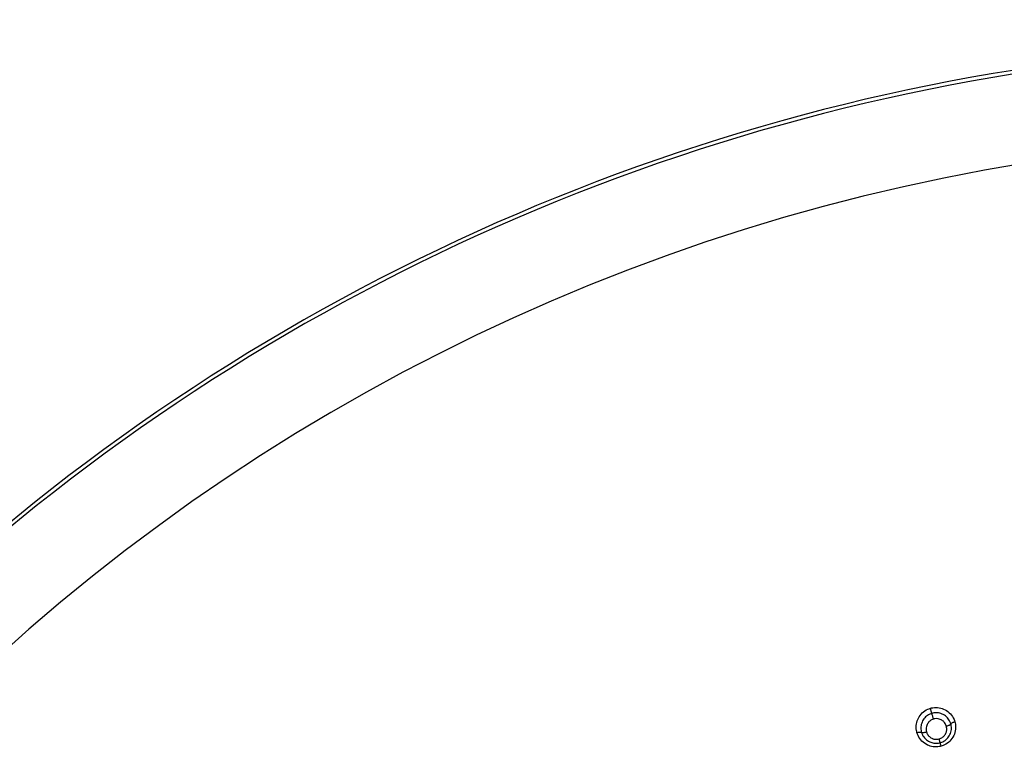
# Model space of a CAD drawing. Units: millimetres. Extents: x 5 to 1214, y -62 to 205.
# Drawn here: x 41 to 45, y 184 to 187 of the extents above; entities that cross this region are included whole.
import ezdxf

# ---------------------------------------------------------------- set-up
doc = ezdxf.new("R2010")
doc.units = ezdxf.units.MM
doc.layers.add('FORMAT', color=7, linetype='Continuous')
doc.styles.add('SLDTEXTSTYLE0', font='TXT', dxfattribs={"width": 0.75})
doc.dimstyles.new('SLDDIMSTYLE1', dxfattribs={"dimtxt": 3.96875, "dimasz": 3.439583, "dimexe": 0, "dimexo": 0.0625, "dimgap": 0.992188, "dimtad": 1, "dimdec": 0, "dimlfac": 5, "dimrnd": 1e-09, "dimzin": 12, "dimdsep": 46, "dimtxsty": 'SLDTEXTSTYLE0', "dimsah": 1, "dimcen": 0, "dimadec": 0, "dimazin": 3, "dimtfac": 1, "dimtmove": 0, "dimatfit": 3, "dimfxl": 0, "dimfrac": 2, "dimtolj": 1, "dimtzin": 12, "dimarcsym": 0})

# ---------------------------------------------------------------- blocks, each defined once
blk = doc.blocks.new('_D_2')
at = {"layer": 'FORMAT'}
for p, q in [((38.8032, 182.8653), (21.233, 193.0095)), ((38.8032, 182.8653), (53.5257, 174.3653)), ((53.5257, 174.3653), (59.2541, 171.058))]:
    blk.add_line(p, q, dxfattribs=at)
for points in [[(38.8032, 182.8653), (36.0891, 185.0434), (35.5599, 184.1268)], [(53.5257, 174.3653), (56.2399, 172.1872), (56.769, 173.1038)]]:
    blk.add_solid(points, dxfattribs=at)
at = {"layer": 'FORMAT', "char_height": 3.96875, "attachment_point": 1, "rotation": 330, "style": 'SLDTEXTSTYLE0'}
for s, insert in [('%%c', (23.7757, 197.4137)), ('(Y)', (28.9637, 194.4184))]:
    blk.add_mtext(s, dxfattribs=dict(at, insert=insert))

msp = doc.modelspace()

# ---------------------------------------------------------------- linework, layer by layer
at = {"color": 7, "linetype": 'Continuous', "lineweight": 25}
for p, q in [((44.5754, 184.3597), (44.5754, 184.3598)), ((44.4564, 184.3256), (44.4564, 184.3255))]:
    msp.add_line(p, q, dxfattribs=at)
msp.add_arc((46.1645, 178.6153), 8.5, 357.21108, 304.96146, dxfattribs=at)
at = {"color": 8, "linetype": 'Continuous', "lineweight": 25}
for radius, start, end in [(8.4848, 357.25398, 304.96138), (8.1202, 358.27856, 304.95966)]:
    msp.add_arc((46.1645, 178.6153), radius, start, end, dxfattribs=at)
at = {"color": 7, "linetype": 'Continuous', "lineweight": 25}
for points, knots in [([(44.4381, 184.324), (44.4373, 184.3271), (44.4346, 184.3387), (44.4343, 184.3594), (44.4431, 184.3841), (44.4586, 184.4052), (44.4767, 184.4178), (44.4887, 184.4219), (44.4924, 184.4231)], [0, 0, 0, 0, 0.077052, 0.290001, 0.488757, 0.697895, 0.90728, 1, 1, 1, 1]), ([(44.4924, 184.4231), (44.4957, 184.4239), (44.5072, 184.4267), (44.5281, 184.4266), (44.5533, 184.4178), (44.575, 184.4015), (44.5867, 184.3829), (44.5907, 184.3713), (44.5917, 184.3682)], [0, 0, 0, 0, 0.07794, 0.282061, 0.48287, 0.703784, 0.920074, 1, 1, 1, 1]), ([(44.4984, 184.4023), (44.4983, 184.4025), (44.4982, 184.4029), (44.4974, 184.4058), (44.4961, 184.4102), (44.4945, 184.4158), (44.4932, 184.4203), (44.4926, 184.4227), (44.4924, 184.4231)], [0, 0, 0, 0, 0.189911, 0.379834, 0.5698, 0.75994, 0.961566, 1, 1, 1, 1]), ([(44.4984, 184.4023), (44.4984, 184.4023), (44.4954, 184.4013), (44.4861, 184.3982), (44.4722, 184.3884), (44.4603, 184.372), (44.4534, 184.353), (44.4537, 184.3371), (44.4559, 184.3281), (44.4564, 184.3256), (44.4564, 184.3255)], [0, 0, 0, 0, 0.000122, 0.095047, 0.299521, 0.508313, 0.710014, 0.919338, 0.999878, 1, 1, 1, 1]), ([(44.505, 184.3792), (44.5025, 184.3784), (44.496, 184.3762), (44.4884, 184.3703), (44.481, 184.3613), (44.476, 184.3507), (44.4743, 184.338), (44.476, 184.3307), (44.4768, 184.3273)], [0, 0, 0, 0, 0.1199953, 0.3110504, 0.4236218, 0.6535617, 0.8386902, 1, 1, 1, 1]), ([(44.5754, 184.3597), (44.5754, 184.3597), (44.5745, 184.3623), (44.5714, 184.3713), (44.5624, 184.3856), (44.5456, 184.3982), (44.5262, 184.405), (44.51, 184.4051), (44.501, 184.4029), (44.4984, 184.4023), (44.4984, 184.4023)], [0, 0, 0, 0, 0.000121, 0.082993, 0.2979, 0.519021, 0.719827, 0.918742, 0.999879, 1, 1, 1, 1]), ([(44.505, 184.3792), (44.5049, 184.3796), (44.5041, 184.3823), (44.5027, 184.3872), (44.5009, 184.3935), (44.4995, 184.3983), (44.4986, 184.4017), (44.4985, 184.4021), (44.4984, 184.4023)], [0, 0, 0, 0, 0.036151, 0.239554, 0.42982, 0.619913, 0.809962, 1, 1, 1, 1]), ([(44.5572, 184.3503), (44.5562, 184.3531), (44.5537, 184.3605), (44.5456, 184.3707), (44.5344, 184.3775), (44.5226, 184.3811), (44.513, 184.3811), (44.507, 184.3797), (44.505, 184.3792)], [0, 0, 0, 0, 0.1340214, 0.3570919, 0.5790408, 0.7188044, 0.9098966, 1, 1, 1, 1]), ([(44.528, 184.2987), (44.5293, 184.2991), (44.5352, 184.3011), (44.545, 184.3066), (44.5537, 184.3181), (44.5589, 184.3311), (44.5591, 184.3423), (44.5576, 184.3485), (44.5572, 184.3503)], [0, 0, 0, 0, 0.064133, 0.280902, 0.496473, 0.707398, 0.914228, 1, 1, 1, 1]), ([(44.5324, 184.2833), (44.5324, 184.2833), (44.5344, 184.2839), (44.5429, 184.2867), (44.5569, 184.2948), (44.5701, 184.3114), (44.5779, 184.331), (44.5782, 184.3479), (44.576, 184.3571), (44.5754, 184.3597), (44.5754, 184.3597)], [0, 0, 0, 0, 0.000122, 0.063853, 0.270779, 0.482451, 0.704293, 0.915444, 0.999878, 1, 1, 1, 1]), ([(44.5917, 184.3682), (44.5925, 184.3649), (44.5953, 184.353), (44.595, 184.3311), (44.585, 184.3056), (44.5678, 184.2842), (44.5498, 184.2737), (44.5389, 184.2701), (44.5365, 184.2693)], [0, 0, 0, 0, 0.082155, 0.295209, 0.515953, 0.728491, 0.939654, 1, 1, 1, 1]), ([(44.5572, 184.3503), (44.5576, 184.3504), (44.559, 184.3508), (44.5624, 184.3519), (44.5673, 184.3538), (44.572, 184.3561), (44.575, 184.3582), (44.5753, 184.3592), (44.5754, 184.3597)], [0, 0, 0, 0, 0.038768, 0.137292, 0.353265, 0.568938, 0.784466, 1, 1, 1, 1]), ([(44.5754, 184.3598), (44.5755, 184.3602), (44.5757, 184.3611), (44.5784, 184.363), (44.5826, 184.3651), (44.587, 184.3667), (44.5901, 184.3677), (44.5914, 184.3681), (44.5917, 184.3682)], [0, 0, 0, 0, 0.215359, 0.430713, 0.646212, 0.86201, 0.95875, 1, 1, 1, 1]), ([(44.4381, 184.324), (44.4385, 184.3241), (44.4397, 184.3244), (44.4429, 184.3253), (44.4475, 184.3262), (44.4521, 184.3267), (44.4555, 184.3266), (44.4561, 184.3259), (44.4564, 184.3256)], [0, 0, 0, 0, 0.04182, 0.13792, 0.353721, 0.569237, 0.784616, 1, 1, 1, 1]), ([(44.5365, 184.2693), (44.5338, 184.2687), (44.523, 184.266), (44.5036, 184.2656), (44.4792, 184.2735), (44.4572, 184.2883), (44.4439, 184.3072), (44.4395, 184.3199), (44.4381, 184.324)], [0, 0, 0, 0, 0.0662, 0.264986, 0.45313, 0.673672, 0.895153, 1, 1, 1, 1]), ([(44.4564, 184.3255), (44.4564, 184.3255), (44.4576, 184.3223), (44.4609, 184.3124), (44.4712, 184.2979), (44.4883, 184.2865), (44.507, 184.2804), (44.522, 184.2806), (44.5302, 184.2827), (44.5324, 184.2833), (44.5324, 184.2833)], [0, 0, 0, 0, 0.000123, 0.108684, 0.326932, 0.55127, 0.738648, 0.930395, 0.999877, 1, 1, 1, 1]), ([(44.4565, 184.3255), (44.4568, 184.3251), (44.4575, 184.3244), (44.4612, 184.3243), (44.4664, 184.3248), (44.4715, 184.3259), (44.4751, 184.3268), (44.4764, 184.3272), (44.4768, 184.3273)], [0, 0, 0, 0, 0.215559, 0.431113, 0.646804, 0.862779, 0.960664, 1, 1, 1, 1]), ([(44.4768, 184.3273), (44.4773, 184.3257), (44.4794, 184.3196), (44.4854, 184.3097), (44.4943, 184.3036), (44.5036, 184.299), (44.5138, 184.2959), (44.5232, 184.2977), (44.528, 184.2987)], [0, 0, 0, 0, 0.076728, 0.302637, 0.526771, 0.564602, 0.779991, 1, 1, 1, 1]), ([(44.5324, 184.2833), (44.5324, 184.2835), (44.5323, 184.2839), (44.5313, 184.2872), (44.53, 184.2919), (44.5288, 184.296), (44.5281, 184.2983), (44.528, 184.2987)], [0, 0, 0, 0, 0.245555, 0.49111, 0.736794, 0.949226, 1, 1, 1, 1]), ([(44.5365, 184.2693), (44.5363, 184.2698), (44.5358, 184.2718), (44.5347, 184.2755), (44.5335, 184.2797), (44.5326, 184.2827), (44.5325, 184.2831), (44.5324, 184.2833)], [0, 0, 0, 0, 0.053903, 0.26399, 0.50941, 0.7547, 1, 1, 1, 1])]:
    msp.add_open_spline(points, degree=3, knots=knots, dxfattribs=at)

# ---------------------------------------------------------------- dimensions: what is measured, and where the dimension line sits
at = {"layer": 'FORMAT'}
dim = msp.add_diameter_dim_2p(p1=(38.8032, 182.8653), p2=(53.5257, 174.3653), text='%%c(Y)', dimstyle='SLDDIMSTYLE1', dxfattribs=at)
dim.commit()
dim.dimension.update_dxf_attribs({"geometry": '_D_2', "text_midpoint": (26.6871, 189.8606), "dimtype": 163})

doc.saveas('drawing.dxf')
